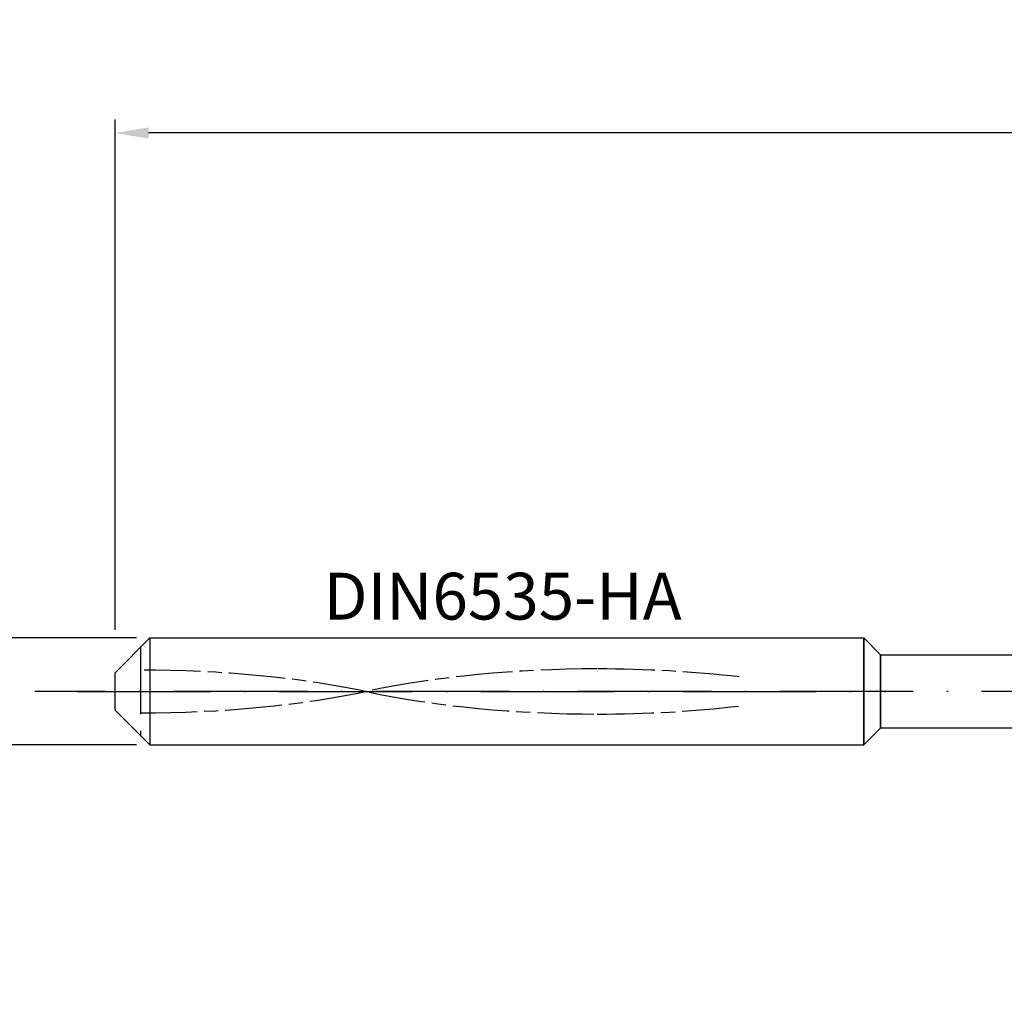
# Model space of a CAD drawing. Units: millimetres. Extents: x 0 to 594, y -1 to 420.
# Drawn here: x 199 to 273, y 166 to 240 of the extents above; entities that cross this region are included whole.
import ezdxf

# ---------------------------------------------------------------- set-up
doc = ezdxf.new("R2010")
doc.units = ezdxf.units.MM
for name, pattern in [('AM_ISO08W050x2', [9, 6, -0.75, 1.5, -0.75]), ('GEN3', [6.25, 5, -1.25]), ('GEN7', [15, 10, -2.5, 0, -2.5])]:
    doc.linetypes.add(name, pattern=pattern)
doc.layers.get('0').update_dxf_attribs({"linetype": 'CONTINUOUS'})
doc.layers.get('DEFPOINTS').update_dxf_attribs({"linetype": 'CONTINUOUS'})
for name, color, linetype in [('AM_0', 7, 'CONTINUOUS'), ('AM_3', 6, 'GEN3'), ('AM_5', 3, 'CONTINUOUS'), ('AM_6', 2, 'CONTINUOUS'), ('AM_7', 4, 'GEN7')]:
    doc.layers.add(name, color=color, linetype=linetype)
doc.styles.get("Standard").update_dxf_attribs({"font": 'ISOCP.SHX'})
doc.dimstyles.new('AM_DIN', dxfattribs={"dimtxt": 3.5, "dimasz": 3.5, "dimexe": 1, "dimexo": 1, "dimgap": 1.5, "dimtad": 1, "dimdsep": 46, "dimtxsty": 'STANDARD', "dimcen": 0, "dimclrd": 256, "dimclre": 256, "dimclrt": 2, "dimadec": 0, "dimazin": 2, "dimtp": 0.1, "dimtm": 0.1, "dimtfac": 0.71, "dimtdec": 3, "dimtmove": 0, "dimatfit": 3, "dimfxl": 1, "dimlwd": -1, "dimlwe": -1, "dimarcsym": 0})
doc.dimstyles.new('AM_ISO$0', dxfattribs={"dimtxt": 3.5, "dimasz": 2.5, "dimexe": 1, "dimexo": 1, "dimgap": 1.5, "dimtad": 1, "dimdsep": 46, "dimtxsty": 'STANDARD', "dimcen": 0, "dimclrd": 256, "dimclre": 256, "dimclrt": 2, "dimadec": 0, "dimazin": 2, "dimtp": 0.1, "dimtm": 0.1, "dimtfac": 0.71, "dimtdec": 3, "dimtmove": 0, "dimatfit": 3, "dimfxl": 1, "dimlwd": -1, "dimlwe": -1, "dimarcsym": 1})

# ---------------------------------------------------------------- blocks, each defined once
blk = doc.blocks.new('*D33')
at = {"layer": 'AM_5'}
for p, q in [((206.271, 193.981), (206.271, 232.142)), ((456.271, 190.381), (456.271, 232.142)), ((453.771, 231.142), (208.771, 231.142))]:
    blk.add_line(p, q, dxfattribs=at)
for points in [[(208.771, 231.558), (208.771, 230.725), (206.271, 231.142)], [(453.771, 230.725), (453.771, 231.558), (456.271, 231.142)]]:
    blk.add_solid(points, dxfattribs=at)
at = {"layer": 'DEFPOINTS', "color": 0}
for p in [(206.271, 231.142), (206.271, 192.981), (456.271, 189.381)]:
    blk.add_point(p, dxfattribs=at)
at = {"layer": 'AM_5', "color": 2, "insert": (331.271, 234.393), "char_height": 3.5, "attachment_point": 5}
blk.add_mtext('125 %%p1.5', dxfattribs=at)
blk = doc.blocks.new('IKDRALL12X45X2')
at = {"linetype": 'AM_ISO08W050x2'}
for points in [[(35.991, 2.713, 0.087341), (27.455, 4.22, 0.146306), (13.734, 0.11, -0.146428), (0, -4)], [(35.991, -2.713, -0.087341), (27.455, -4.22, -0.146306), (13.734, -0.11, 0.146428), (0, 4)]]:
    blk.add_lwpolyline(points, format="xyb", dxfattribs=at)
blk = doc.blocks.new('*D84')
at = {"layer": 'AM_5', "linetype": 'ByBlock', "lineweight": -2}
for p, q in [((186.555, 196.881), (186.555, 200.381)), ((207.871, 193.381), (184.555, 193.381)), ((186.555, 193.381), (186.555, 185.381)), ((207.871, 185.381), (184.555, 185.381)), ((186.555, 181.881), (186.555, 166.214))]:
    blk.add_line(p, q, dxfattribs=at)
at = {"layer": 'AM_5'}
for points in [[(185.972, 196.881), (187.139, 196.881), (186.555, 193.381)], [(187.139, 181.881), (185.972, 181.881), (186.555, 185.381)]]:
    blk.add_solid(points, dxfattribs=at)
at = {"layer": 'DEFPOINTS', "color": 0}
for p in [(208.871, 193.381), (186.555, 185.381), (208.871, 185.381)]:
    blk.add_point(p, dxfattribs=at)
at = {"layer": 'AM_5', "color": 2, "insert": (183.305, 172.298), "char_height": 3.5, "attachment_point": 5, "rotation": 90}
blk.add_mtext('Ø4{}{\\H0.71x;\\C3; h6}', dxfattribs=at)

msp = doc.modelspace()

# ---------------------------------------------------------------- linework, layer by layer
at = {"layer": 'AM_0'}
for p, q in [((208.8706, 193.3808), (206.2706, 190.7808)), ((208.8706, 193.3808), (262.2706, 193.3808)), ((208.8706, 193.3808), (208.8706, 185.3808)), ((262.2706, 193.3808), (263.5206, 192.1308)), ((262.2706, 185.3808), (262.2706, 193.3808)), ((263.5206, 192.1308), (426.0206, 192.1308)), ((206.2706, 187.9808), (206.2706, 190.7808)), ((206.2706, 187.9808), (208.8706, 185.3808)), ((263.5206, 186.6308), (262.2706, 185.3808)), ((426.0206, 186.6308), (263.5206, 186.6308)), ((208.8706, 185.3808), (262.2706, 185.3808))]:
    msp.add_line(p, q, dxfattribs=at)
for points in [[(262.2706, 193.3808), (262.2706, 185.3808)], [(263.5206, 192.1308), (263.5206, 186.6308)], [(263.5206, 186.6308), (263.5206, 192.1308)], [(263.5206, 186.6308), (263.5206, 192.1308)], [(263.5206, 186.6308), (263.5206, 192.1308)], [(263.5206, 186.6308), (263.5206, 192.1308)], [(263.5206, 186.6308), (263.5206, 192.1308)], [(263.5206, 186.6308), (263.5206, 192.1308)], [(263.5206, 186.6308), (263.5206, 192.1308)], [(263.5206, 186.6308), (263.5206, 192.1308)], [(263.5206, 186.6308), (263.5206, 192.1308)], [(263.5206, 186.6308), (263.5206, 192.1308)], [(263.5206, 186.6308), (263.5206, 192.1308)], [(263.5206, 186.6308), (263.5206, 192.1308)]]:
    msp.add_lwpolyline(points, dxfattribs=at)
at = {"layer": 'AM_3'}
msp.add_line((208.1706, 192.6808), (208.1706, 186.0808), dxfattribs=at)
at = {"layer": 'AM_7'}
msp.add_line((203.4252, 189.3808), (263.9286, 189.3808), dxfattribs=at)
msp.add_lwpolyline([(462.2706, 189.3808), (200.2706, 189.3808)], dxfattribs=at)

# ---------------------------------------------------------------- block references
at = {"layer": 'AM_7', "xscale": 1.24444444444444, "yscale": 0.4, "zscale": 1.244444444444444}
msp.add_blockref('IKDRALL12X45X2', (208.1706, 189.3808), dxfattribs=at)

# ---------------------------------------------------------------- texts
at = {"layer": 'AM_6', "insert": (235.2556, 193.6643), "char_height": 3.5, "width": 3, "attachment_point": 8}
msp.add_mtext('DIN6535-HA', dxfattribs=at)

# ---------------------------------------------------------------- dimensions: what is measured, and where the dimension line sits
at = {"layer": 'AM_5'}
dim = msp.add_linear_dim(base=(206.2706, 231.1416), p1=(456.2706, 189.3808), p2=(206.2706, 192.9808), text='<> %%p1.5', dimstyle='AM_ISO$0', override={"dimgap": 1.5, "dimlfac": 0.5, "dimrnd": 0, "dimpost": '', "dimcen": 0, "dimtp": 1, "dimtm": 1}, dxfattribs=at)
dim.commit()
dim.dimension.update_dxf_attribs({"geometry": '*D33', "text_midpoint": (331.2706, 234.3934)})
dim = msp.add_aligned_dim(p1=(208.8706, 193.3808), p2=(208.8706, 185.3808), distance=-22.3153, text='Ø<>{}{\\H0.71x;\\C3; h6}', dimstyle='AM_DIN', override={"dimexe": 2, "dimgap": 1.5, "dimdec": 3, "dimlfac": 0.5, "dimrnd": 0, "dimpost": '', "dimcen": 0, "dimadec": 2, "dimtol": 0, "dimlim": 0, "dimtp": 2, "dimtm": 0, "dimtfac": 1, "dimtdec": 3, "dimlwd": -2, "dimlwe": -2}, dxfattribs=at)
dim.commit()
dim.dimension.update_dxf_attribs({"geometry": '*D84', "text_midpoint": (183.3046, 172.2975)})

doc.saveas('drawing.dxf')
